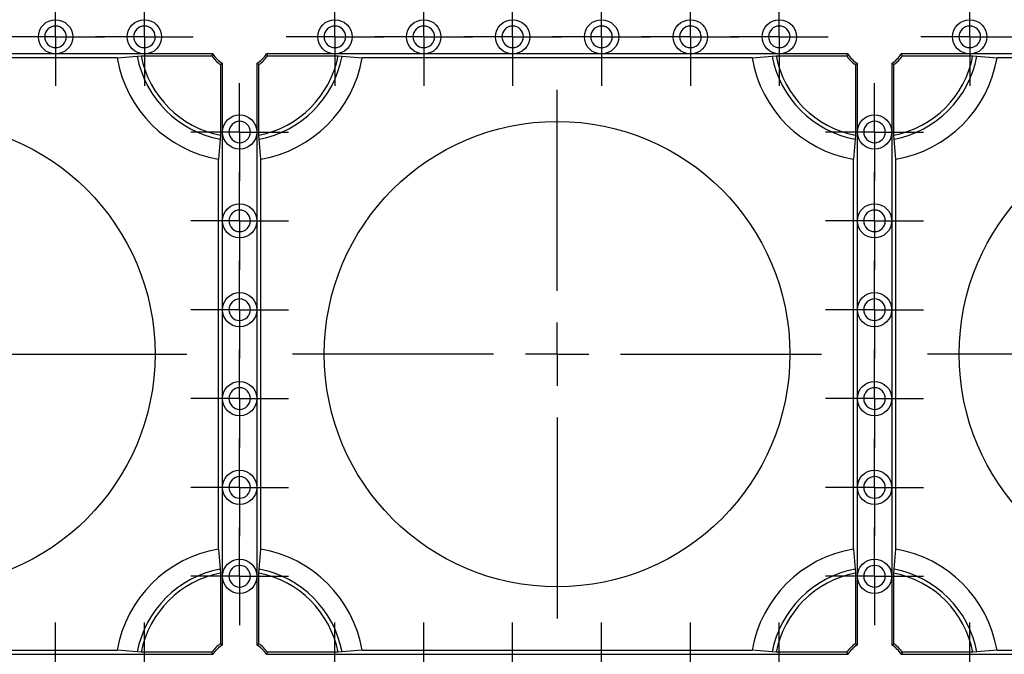
# Model space of a CAD drawing. Units: millimetres. Extents: x -29 to 664, y -32 to 370.
# Drawn here: x 79 to 99, y 178 to 190 of the extents above; entities that cross this region are included whole.
import ezdxf

# ---------------------------------------------------------------- set-up
doc = ezdxf.new("R2010")
doc.units = ezdxf.units.MM
doc.layers.add('FORMAT', color=7, linetype='Continuous')

# ---------------------------------------------------------------- blocks, each defined once
blk = doc.blocks.new('SW_CENTERMARKSYMBOL_872')
at = {"layer": 'FORMAT', "color": 0}
for p, q in [((0, 0.625), (0, 0.9625)), ((0, 0), (0, 0.625)), ((-0.625, 0), (-0.9625, 0)), ((0, 0), (-0.625, 0)), ((0, 0), (0, -0.625)), ((0, 0), (0.625, 0)), ((0.625, 0), (0.9625, 0)), ((0, -0.625), (0, -0.9625))]:
    blk.add_line(p, q, dxfattribs=at)
blk = doc.blocks.new('SW_CENTERMARKSYMBOL_873')
at = {"layer": 'FORMAT', "color": 0}
for p, q in [((0, 0.625), (0, 0.9625)), ((0, 0), (0, 0.625)), ((-0.625, 0), (-0.9625, 0)), ((0, 0), (-0.625, 0)), ((0, 0), (0, -0.625)), ((0, 0), (0.625, 0)), ((0.625, 0), (0.9625, 0)), ((0, -0.625), (0, -0.9625))]:
    blk.add_line(p, q, dxfattribs=at)
blk = doc.blocks.new('SW_CENTERMARKSYMBOL_874')
at = {"layer": 'FORMAT', "color": 0}
for p, q in [((0, 0.625), (0, 0.9625)), ((0, 0), (0, 0.625)), ((-0.625, 0), (-0.9625, 0)), ((0, 0), (-0.625, 0)), ((0, 0), (0, -0.625)), ((0, 0), (0.625, 0)), ((0.625, 0), (0.9625, 0)), ((0, -0.625), (0, -0.9625))]:
    blk.add_line(p, q, dxfattribs=at)
blk = doc.blocks.new('SW_CENTERMARKSYMBOL_875')
at = {"layer": 'FORMAT', "color": 0}
for p, q in [((0, 0.625), (0, 0.9625)), ((0, 0), (0, 0.625)), ((-0.625, 0), (-0.9625, 0)), ((0, 0), (-0.625, 0)), ((0, 0), (0, -0.625)), ((0, 0), (0.625, 0)), ((0.625, 0), (0.9625, 0)), ((0, -0.625), (0, -0.9625))]:
    blk.add_line(p, q, dxfattribs=at)
blk = doc.blocks.new('SW_CENTERMARKSYMBOL_890')
at = {"layer": 'FORMAT', "color": 0}
for p, q in [((0, 0.625), (0, 0.9625)), ((0, 0), (0, 0.625)), ((-0.625, 0), (-0.9625, 0)), ((0, 0), (-0.625, 0)), ((0, 0), (0, -0.625)), ((0, 0), (0.625, 0)), ((0.625, 0), (0.9625, 0)), ((0, -0.625), (0, -0.9625))]:
    blk.add_line(p, q, dxfattribs=at)
blk = doc.blocks.new('SW_CENTERMARKSYMBOL_1090')
at = {"layer": 'FORMAT', "color": 0}
for p, q in [((0, 0.625), (0, 0.9625)), ((0, 0), (0, 0.625)), ((-0.625, 0), (-0.9625, 0)), ((0, 0), (-0.625, 0)), ((0, 0), (0, -0.625)), ((0, 0), (0.625, 0)), ((0.625, 0), (0.9625, 0)), ((0, -0.625), (0, -0.9625))]:
    blk.add_line(p, q, dxfattribs=at)
blk = doc.blocks.new('SW_CENTERMARKSYMBOL_1091')
at = {"layer": 'FORMAT', "color": 0}
for p, q in [((0, 0.625), (0, 0.9625)), ((0, 0), (0, 0.625)), ((-0.625, 0), (-0.9625, 0)), ((0, 0), (-0.625, 0)), ((0, 0), (0, -0.625)), ((0, 0), (0.625, 0)), ((0.625, 0), (0.9625, 0)), ((0, -0.625), (0, -0.9625))]:
    blk.add_line(p, q, dxfattribs=at)
blk = doc.blocks.new('SW_CENTERMARKSYMBOL_1092')
at = {"layer": 'FORMAT', "color": 0}
for p, q in [((0, 0.625), (0, 0.9625)), ((0, 0), (0, 0.625)), ((-0.625, 0), (-0.9625, 0)), ((0, 0), (-0.625, 0)), ((0, 0), (0, -0.625)), ((0, 0), (0.625, 0)), ((0.625, 0), (0.9625, 0)), ((0, -0.625), (0, -0.9625))]:
    blk.add_line(p, q, dxfattribs=at)
blk = doc.blocks.new('SW_CENTERMARKSYMBOL_1093')
at = {"layer": 'FORMAT', "color": 0}
for p, q in [((0, 0.625), (0, 0.9625)), ((0, 0), (0, 0.625)), ((-0.625, 0), (-0.9625, 0)), ((0, 0), (-0.625, 0)), ((0, 0), (0, -0.625)), ((0, 0), (0.625, 0)), ((0.625, 0), (0.9625, 0)), ((0, -0.625), (0, -0.9625))]:
    blk.add_line(p, q, dxfattribs=at)
blk = doc.blocks.new('SW_CENTERMARKSYMBOL_1094')
at = {"layer": 'FORMAT', "color": 0}
for p, q in [((0, 0.625), (0, 0.9625)), ((0, 0), (0, 0.625)), ((-0.625, 0), (-0.9625, 0)), ((0, 0), (-0.625, 0)), ((0, 0), (0, -0.625)), ((0, 0), (0.625, 0)), ((0.625, 0), (0.9625, 0)), ((0, -0.625), (0, -0.9625))]:
    blk.add_line(p, q, dxfattribs=at)
blk = doc.blocks.new('SW_CENTERMARKSYMBOL_1095')
at = {"layer": 'FORMAT', "color": 0}
for p, q in [((0, 0.625), (0, 0.9625)), ((0, 0), (0, 0.625)), ((-0.625, 0), (-0.9625, 0)), ((0, 0), (-0.625, 0)), ((0, 0), (0, -0.625)), ((0, 0), (0.625, 0)), ((0.625, 0), (0.9625, 0)), ((0, -0.625), (0, -0.9625))]:
    blk.add_line(p, q, dxfattribs=at)
blk = doc.blocks.new('SW_CENTERMARKSYMBOL_1097')
at = {"layer": 'FORMAT', "color": 0}
for p, q in [((0, 0.625), (0, 0.9625)), ((0, 0), (0, 0.625)), ((-0.625, 0), (-0.9625, 0)), ((0, 0), (-0.625, 0)), ((0, 0), (0, -0.625)), ((0, 0), (0.625, 0)), ((0.625, 0), (0.9625, 0)), ((0, -0.625), (0, -0.9625))]:
    blk.add_line(p, q, dxfattribs=at)
blk = doc.blocks.new('SW_CENTERMARKSYMBOL_1104')
at = {"layer": 'FORMAT', "color": 0}
for p, q in [((0, 0.625), (0, 0.9625)), ((0, 0), (0, 0.625)), ((-0.625, 0), (-0.9625, 0)), ((0, 0), (-0.625, 0)), ((0, 0), (0, -0.625)), ((0, 0), (0.625, 0)), ((0.625, 0), (0.9625, 0)), ((0, -0.625), (0, -0.9625))]:
    blk.add_line(p, q, dxfattribs=at)
blk = doc.blocks.new('SW_CENTERMARKSYMBOL_1105')
at = {"layer": 'FORMAT', "color": 0}
for p, q in [((0, 0.625), (0, 0.9625)), ((0, 0), (0, 0.625)), ((-0.625, 0), (-0.9625, 0)), ((0, 0), (-0.625, 0)), ((0, 0), (0, -0.625)), ((0, 0), (0.625, 0)), ((0.625, 0), (0.9625, 0)), ((0, -0.625), (0, -0.9625))]:
    blk.add_line(p, q, dxfattribs=at)
blk = doc.blocks.new('SW_CENTERMARKSYMBOL_1107')
at = {"layer": 'FORMAT', "color": 0}
for p, q in [((0, 0.625), (0, 0.9625)), ((0, 0), (0, 0.625)), ((-0.625, 0), (-0.9625, 0)), ((0, 0), (-0.625, 0)), ((0, 0), (0, -0.625)), ((0, 0), (0.625, 0)), ((0.625, 0), (0.9625, 0)), ((0, -0.625), (0, -0.9625))]:
    blk.add_line(p, q, dxfattribs=at)
blk = doc.blocks.new('SW_CENTERMARKSYMBOL_1108')
at = {"layer": 'FORMAT', "color": 0}
for p, q in [((0, 0.625), (0, 0.9625)), ((0, 0), (0, 0.625)), ((-0.625, 0), (-0.9625, 0)), ((0, 0), (-0.625, 0)), ((0, 0), (0, -0.625)), ((0, 0), (0.625, 0)), ((0.625, 0), (0.9625, 0)), ((0, -0.625), (0, -0.9625))]:
    blk.add_line(p, q, dxfattribs=at)
blk = doc.blocks.new('SW_CENTERMARKSYMBOL_1109')
at = {"layer": 'FORMAT', "color": 0}
for p, q in [((0, 0.625), (0, 0.9625)), ((0, 0), (0, 0.625)), ((-0.625, 0), (-0.9625, 0)), ((0, 0), (-0.625, 0)), ((0, 0), (0, -0.625)), ((0, 0), (0.625, 0)), ((0.625, 0), (0.9625, 0)), ((0, -0.625), (0, -0.9625))]:
    blk.add_line(p, q, dxfattribs=at)
blk = doc.blocks.new('SW_CENTERMARKSYMBOL_1110')
at = {"layer": 'FORMAT', "color": 0}
for p, q in [((0, 0.625), (0, 0.9625)), ((0, 0), (0, 0.625)), ((-0.625, 0), (-0.9625, 0)), ((0, 0), (-0.625, 0)), ((0, 0), (0, -0.625)), ((0, 0), (0.625, 0)), ((0.625, 0), (0.9625, 0)), ((0, -0.625), (0, -0.9625))]:
    blk.add_line(p, q, dxfattribs=at)
blk = doc.blocks.new('SW_CENTERMARKSYMBOL_1111')
at = {"layer": 'FORMAT', "color": 0}
for p, q in [((0, 0.625), (0, 0.9625)), ((0, 0), (0, 0.625)), ((-0.625, 0), (-0.9625, 0)), ((0, 0), (-0.625, 0)), ((0, 0), (0, -0.625)), ((0, 0), (0.625, 0)), ((0.625, 0), (0.9625, 0)), ((0, -0.625), (0, -0.9625))]:
    blk.add_line(p, q, dxfattribs=at)
blk = doc.blocks.new('SW_CENTERMARKSYMBOL_1112')
at = {"layer": 'FORMAT', "color": 0}
for p, q in [((0, 0.625), (0, 0.9625)), ((0, 0), (0, 0.625)), ((-0.625, 0), (-0.9625, 0)), ((0, 0), (-0.625, 0)), ((0, 0), (0, -0.625)), ((0, 0), (0.625, 0)), ((0.625, 0), (0.9625, 0)), ((0, -0.625), (0, -0.9625))]:
    blk.add_line(p, q, dxfattribs=at)
blk = doc.blocks.new('SW_CENTERMARKSYMBOL_1113')
at = {"layer": 'FORMAT', "color": 0}
for p, q in [((0, 0.625), (0, 0.9625)), ((0, 0), (0, 0.625)), ((-0.625, 0), (-0.9625, 0)), ((0, 0), (-0.625, 0)), ((0, 0), (0, -0.625)), ((0, 0), (0.625, 0)), ((0.625, 0), (0.9625, 0)), ((0, -0.625), (0, -0.9625))]:
    blk.add_line(p, q, dxfattribs=at)
blk = doc.blocks.new('SW_CENTERMARKSYMBOL_1114')
at = {"layer": 'FORMAT', "color": 0}
for p, q in [((0, 0.625), (0, 0.9625)), ((0, 0), (0, 0.625)), ((-0.625, 0), (-0.9625, 0)), ((0, 0), (-0.625, 0)), ((0, 0), (0, -0.625)), ((0, 0), (0.625, 0)), ((0.625, 0), (0.9625, 0)), ((0, -0.625), (0, -0.9625))]:
    blk.add_line(p, q, dxfattribs=at)
blk = doc.blocks.new('SW_CENTERMARKSYMBOL_1115')
at = {"layer": 'FORMAT', "color": 0}
for p, q in [((0, 0.625), (0, 0.9625)), ((0, 0), (0, 0.625)), ((-0.625, 0), (-0.9625, 0)), ((0, 0), (-0.625, 0)), ((0, 0), (0, -0.625)), ((0, 0), (0.625, 0)), ((0.625, 0), (0.9625, 0)), ((0, -0.625), (0, -0.9625))]:
    blk.add_line(p, q, dxfattribs=at)
blk = doc.blocks.new('SW_CENTERMARKSYMBOL_1116')
at = {"layer": 'FORMAT', "color": 0}
for p, q in [((0, 0.625), (0, 0.9625)), ((0, 0), (0, 0.625)), ((-0.625, 0), (-0.9625, 0)), ((0, 0), (-0.625, 0)), ((0, 0), (0, -0.625)), ((0, 0), (0.625, 0)), ((0.625, 0), (0.9625, 0)), ((0, -0.625), (0, -0.9625))]:
    blk.add_line(p, q, dxfattribs=at)
blk = doc.blocks.new('SW_CENTERMARKSYMBOL_1117')
at = {"layer": 'FORMAT', "color": 0}
for p, q in [((0, 0.625), (0, 0.9625)), ((0, 0), (0, 0.625)), ((-0.625, 0), (-0.9625, 0)), ((0, 0), (-0.625, 0)), ((0, 0), (0, -0.625)), ((0, 0), (0.625, 0)), ((0.625, 0), (0.9625, 0)), ((0, -0.625), (0, -0.9625))]:
    blk.add_line(p, q, dxfattribs=at)
blk = doc.blocks.new('SW_CENTERMARKSYMBOL_1118')
at = {"layer": 'FORMAT', "color": 0}
for p, q in [((0, 0.625), (0, 0.9625)), ((0, 0), (0, 0.625)), ((-0.625, 0), (-0.9625, 0)), ((0, 0), (-0.625, 0)), ((0, 0), (0, -0.625)), ((0, 0), (0.625, 0)), ((0.625, 0), (0.9625, 0)), ((0, -0.625), (0, -0.9625))]:
    blk.add_line(p, q, dxfattribs=at)
blk = doc.blocks.new('SW_CENTERMARKSYMBOL_1132')
at = {"layer": 'FORMAT', "color": 0}
for p, q in [((0, 0.625), (0, 0.9625)), ((0, 0), (0, 0.625)), ((-0.625, 0), (-0.9625, 0)), ((0, 0), (-0.625, 0)), ((0, 0), (0, -0.625)), ((0, 0), (0.625, 0)), ((0.625, 0), (0.9625, 0)), ((0, -0.625), (0, -0.9625))]:
    blk.add_line(p, q, dxfattribs=at)
blk = doc.blocks.new('SW_CENTERMARKSYMBOL_1133')
at = {"layer": 'FORMAT', "color": 0}
for p, q in [((0, 0.625), (0, 0.9625)), ((0, 0), (0, 0.625)), ((-0.625, 0), (-0.9625, 0)), ((0, 0), (-0.625, 0)), ((0, 0), (0, -0.625)), ((0, 0), (0.625, 0)), ((0.625, 0), (0.9625, 0)), ((0, -0.625), (0, -0.9625))]:
    blk.add_line(p, q, dxfattribs=at)
blk = doc.blocks.new('SW_CENTERMARKSYMBOL_1135')
at = {"layer": 'FORMAT', "color": 0}
for p, q in [((0, 0.625), (0, 0.9625)), ((0, 0), (0, 0.625)), ((-0.625, 0), (-0.9625, 0)), ((0, 0), (-0.625, 0)), ((0, 0), (0, -0.625)), ((0, 0), (0.625, 0)), ((0.625, 0), (0.9625, 0)), ((0, -0.625), (0, -0.9625))]:
    blk.add_line(p, q, dxfattribs=at)
blk = doc.blocks.new('SW_CENTERMARKSYMBOL_1136')
at = {"layer": 'FORMAT', "color": 0}
for p, q in [((0, 0.625), (0, 0.9625)), ((0, 0), (0, 0.625)), ((-0.625, 0), (-0.9625, 0)), ((0, 0), (-0.625, 0)), ((0, 0), (0, -0.625)), ((0, 0), (0.625, 0)), ((0.625, 0), (0.9625, 0)), ((0, -0.625), (0, -0.9625))]:
    blk.add_line(p, q, dxfattribs=at)
blk = doc.blocks.new('SW_CENTERMARKSYMBOL_1213')
at = {"layer": 'FORMAT', "color": 0}
for p, q in [((0, 1.25), (0, 5.209)), ((0, 0), (0, 0.625)), ((-1.25, 0), (-5.209, 0)), ((0, 0), (-0.625, 0)), ((0, 0), (0, -0.625)), ((0, 0), (0.625, 0)), ((1.25, 0), (5.209, 0)), ((0, -1.25), (0, -5.209))]:
    blk.add_line(p, q, dxfattribs=at)
blk = doc.blocks.new('SW_CENTERMARKSYMBOL_1214')
at = {"layer": 'FORMAT', "color": 0}
for p, q in [((0, 1.25), (0, 5.209)), ((0, 0), (0, 0.625)), ((-1.25, 0), (-5.209, 0)), ((0, 0), (-0.625, 0)), ((0, 0), (0, -0.625)), ((0, 0), (0.625, 0)), ((1.25, 0), (5.209, 0)), ((0, -1.25), (0, -5.209))]:
    blk.add_line(p, q, dxfattribs=at)
blk = doc.blocks.new('SW_CENTERMARKSYMBOL_1223')
at = {"layer": 'FORMAT', "color": 0}
for p, q in [((0, 1.25), (0, 5.209)), ((0, 0), (0, 0.625)), ((-1.25, 0), (-5.209, 0)), ((0, 0), (-0.625, 0)), ((0, 0), (0, -0.625)), ((0, 0), (0.625, 0)), ((1.25, 0), (5.209, 0)), ((0, -1.25), (0, -5.209))]:
    blk.add_line(p, q, dxfattribs=at)

msp = doc.modelspace()

# ---------------------------------------------------------------- linework, layer by layer
at = {"color": 7, "linetype": 'Continuous', "lineweight": 25}
for p, q in [((81.1794, 189.513522), (73.503055, 189.513522)), ((79.966229, 189.592066), (78.216229, 189.592066)), ((81.716229, 189.592066), (79.966229, 189.592066)), ((81.1794, 189.513522), (81.574016, 189.546249)), ((81.574016, 189.546249), (81.653029, 189.552794)), ((81.653029, 189.552794), (83.044146, 189.552794)), ((83.065186, 189.592066), (81.716229, 189.592066)), ((83.253727, 188.054564), (83.253727, 189.403525)), ((83.928727, 189.403525), (83.928727, 188.054564)), ((85.466229, 189.592066), (84.117268, 189.592066)), ((84.138312, 189.552794), (85.529425, 189.552794)), ((87.216229, 189.592066), (85.466229, 189.592066)), ((85.529425, 189.552794), (85.608438, 189.546249)), ((85.608438, 189.546249), (86.003055, 189.513522)), ((93.679399, 189.513522), (86.003055, 189.513522)), ((88.966229, 189.592066), (87.216229, 189.592066)), ((90.716229, 189.592066), (88.966229, 189.592066)), ((92.466228, 189.592066), (90.716229, 189.592066)), ((94.216228, 189.592066), (92.466228, 189.592066)), ((93.679399, 189.513522), (94.074019, 189.546249)), ((94.074019, 189.546249), (94.153029, 189.552794)), ((94.153029, 189.552794), (95.544145, 189.552794)), ((95.565186, 189.592066), (94.216228, 189.592066)), ((95.753726, 188.054564), (95.753726, 189.403525)), ((96.428726, 189.403525), (96.428726, 188.054564)), ((97.966228, 189.592066), (96.617267, 189.592066)), ((96.638311, 189.552794), (98.029424, 189.552794)), ((99.716228, 189.592066), (97.966228, 189.592066)), ((98.029424, 189.552794), (98.108438, 189.546249)), ((98.108438, 189.546249), (98.503054, 189.513522)), ((106.1794, 189.513522), (98.503054, 189.513522)), ((83.214459, 189.382481), (83.214459, 187.991368)), ((83.967999, 187.991368), (83.967999, 189.382481)), ((95.714458, 189.382481), (95.714458, 187.991368)), ((96.467999, 187.991368), (96.467999, 189.382481)), ((83.253727, 186.304564), (83.253727, 188.054564)), ((83.928727, 188.054564), (83.928727, 186.304564)), ((95.753726, 186.304564), (95.753726, 188.054564)), ((96.428726, 188.054564), (96.428726, 186.304564)), ((83.207913, 187.912355), (83.175187, 187.517739)), ((83.214459, 187.991368), (83.207913, 187.912355)), ((83.974545, 187.912355), (83.967999, 187.991368)), ((84.007271, 187.517739), (83.974545, 187.912355)), ((95.707913, 187.912355), (95.675186, 187.517739)), ((95.714458, 187.991368), (95.707913, 187.912355)), ((96.474544, 187.912355), (96.467999, 187.991368)), ((96.507271, 187.517739), (96.474544, 187.912355)), ((83.175187, 179.841393), (83.175187, 187.517739)), ((84.007271, 179.841393), (84.007271, 187.517739)), ((95.675186, 179.841393), (95.675186, 187.517739)), ((96.507271, 179.841393), (96.507271, 187.517739)), ((83.253727, 184.554565), (83.253727, 186.304564)), ((83.928727, 186.304564), (83.928727, 184.554565)), ((95.753726, 184.554565), (95.753726, 186.304564)), ((96.428726, 186.304564), (96.428726, 184.554565)), ((83.253727, 182.804565), (83.253727, 184.554565)), ((83.928727, 184.554565), (83.928727, 182.804565)), ((95.753726, 182.804565), (95.753726, 184.554565)), ((96.428726, 184.554565), (96.428726, 182.804565)), ((83.253727, 181.054565), (83.253727, 182.804565)), ((83.928727, 182.804565), (83.928727, 181.054565)), ((95.753726, 181.054565), (95.753726, 182.804565)), ((96.428726, 182.804565), (96.428726, 181.054565)), ((83.253727, 179.304565), (83.253727, 181.054565)), ((83.928727, 181.054565), (83.928727, 179.304565)), ((95.753726, 179.304565), (95.753726, 181.054565)), ((96.428726, 181.054565), (96.428726, 179.304565)), ((83.175187, 179.841393), (83.207913, 179.446774)), ((83.974545, 179.446774), (84.007271, 179.841393)), ((95.675186, 179.841393), (95.707913, 179.446774)), ((96.474544, 179.446774), (96.507271, 179.841393)), ((83.207913, 179.446774), (83.214459, 179.367763)), ((83.214459, 179.367763), (83.214459, 177.976648)), ((83.967999, 179.367763), (83.974545, 179.446774)), ((83.967999, 177.976648), (83.967999, 179.367763)), ((95.707913, 179.446774), (95.714458, 179.367763)), ((95.714458, 179.367763), (95.714458, 177.976648)), ((96.467999, 179.367763), (96.474544, 179.446774)), ((96.467999, 177.976648), (96.467999, 179.367763)), ((83.253727, 177.955606), (83.253727, 179.304565)), ((83.928727, 179.304565), (83.928727, 177.955606)), ((95.753726, 177.955606), (95.753726, 179.304565)), ((96.428726, 179.304565), (96.428726, 177.955606)), ((73.503055, 177.845607), (81.1794, 177.845607)), ((81.574016, 177.812881), (81.1794, 177.845607)), ((81.653029, 177.806335), (81.574016, 177.812881)), ((83.044146, 177.806335), (81.653029, 177.806335)), ((85.529425, 177.806335), (84.138312, 177.806335)), ((85.608438, 177.812881), (85.529425, 177.806335)), ((86.003055, 177.845607), (85.608438, 177.812881)), ((86.003055, 177.845607), (93.679399, 177.845607)), ((94.074019, 177.812881), (93.679399, 177.845607)), ((94.153029, 177.806335), (94.074019, 177.812881)), ((95.544145, 177.806335), (94.153029, 177.806335)), ((98.029424, 177.806335), (96.638311, 177.806335)), ((98.108438, 177.812881), (98.029424, 177.806335)), ((98.503054, 177.845607), (98.108438, 177.812881)), ((98.503054, 177.845607), (106.1794, 177.845607)), ((78.216229, 177.767065), (79.966229, 177.767065)), ((79.966229, 177.767065), (81.716229, 177.767065)), ((81.716229, 177.767065), (83.065186, 177.767065)), ((84.117268, 177.767065), (85.466229, 177.767065)), ((85.466229, 177.767065), (87.216229, 177.767065)), ((87.216229, 177.767065), (88.966229, 177.767065)), ((88.966229, 177.767065), (90.716229, 177.767065)), ((90.716229, 177.767065), (92.466228, 177.767065)), ((92.466228, 177.767065), (94.216228, 177.767065)), ((94.216228, 177.767065), (95.565186, 177.767065)), ((96.617267, 177.767065), (97.966228, 177.767065)), ((97.966228, 177.767065), (99.716228, 177.767065))]:
    msp.add_line(p, q, dxfattribs=at)
at = {"color": 7, "linetype": 'Continuous', "lineweight": 25, "flags": 128}
for points in [[(83.044146, 189.552794), (83.050218, 189.564287), (83.065186, 189.592066)], [(83.253727, 189.403525), (83.242912, 189.397647), (83.214459, 189.382481)], [(83.967999, 189.382481), (83.956507, 189.388557), (83.928727, 189.403525)], [(84.117268, 189.592066), (84.123146, 189.581252), (84.138312, 189.552794)], [(95.544145, 189.552794), (95.550217, 189.564287), (95.565186, 189.592066)], [(95.753726, 189.403525), (95.742915, 189.397647), (95.714458, 189.382481)], [(96.467999, 189.382481), (96.456506, 189.388557), (96.428726, 189.403525)], [(96.617267, 189.592066), (96.623146, 189.581252), (96.638311, 189.552794)], [(83.214459, 177.976648), (83.225951, 177.970574), (83.253727, 177.955606)], [(83.928727, 177.955606), (83.939542, 177.961483), (83.967999, 177.976648)], [(95.714458, 177.976648), (95.72595, 177.970574), (95.753726, 177.955606)], [(96.428726, 177.955606), (96.439541, 177.961483), (96.467999, 177.976648)], [(83.065186, 177.767065), (83.059312, 177.777878), (83.044146, 177.806335)], [(84.138312, 177.806335), (84.132236, 177.794843), (84.117268, 177.767065)], [(95.565186, 177.767065), (95.559311, 177.777878), (95.544145, 177.806335)], [(96.638311, 177.806335), (96.632235, 177.794843), (96.617267, 177.767065)]]:
    msp.add_lwpolyline(points, dxfattribs=at)
at = {"color": 7, "linetype": 'Continuous', "lineweight": 25}
for centre, radius in [((79.966228, 189.929565), 0.3375), ((81.716228, 189.929565), 0.3375), ((85.466228, 189.929565), 0.3375), ((87.216228, 189.929565), 0.3375), ((88.966228, 189.929565), 0.3375), ((90.716228, 189.929565), 0.3375), ((92.466228, 189.929565), 0.3375), ((94.216228, 189.929565), 0.3375), ((97.966228, 189.929565), 0.3375), ((77.341228, 183.679565), 4.583958), ((83.591228, 188.054565), 0.3375), ((89.841228, 183.679565), 4.583958), ((96.091228, 188.054565), 0.3375), ((102.341228, 183.679565), 4.583958), ((83.591228, 186.304565), 0.3375), ((96.091228, 186.304565), 0.3375), ((83.591228, 184.554565), 0.3375), ((96.091228, 184.554565), 0.3375), ((83.591228, 182.804565), 0.3375), ((96.091228, 182.804565), 0.3375), ((83.591228, 181.054565), 0.3375), ((96.091228, 181.054565), 0.3375), ((83.591228, 179.304565), 0.3375), ((96.091228, 179.304565), 0.3375)]:
    msp.add_circle(centre, radius, dxfattribs=at)
for centre, radius, start, end in [((83.591228, 189.929565), 2.447448, 189.7872411, 260.2127589), ((83.591228, 189.929565), 2.053307, 190.7592295, 259.2407705), ((83.591228, 189.929565), 1.974479, 191.0006676, 258.9993324), ((83.591228, 189.929565), 0.664271, 214.5548311, 235.4451689), ((83.591228, 189.929565), 0.625, 212.6836388, 237.3163612), ((83.591228, 189.929565), 0.625, 302.6836388, 327.3163612), ((83.591228, 189.929565), 0.664271, 304.5548311, 325.4451689), ((83.591228, 189.929565), 1.974479, 281.0006676, 348.9993324), ((83.591228, 189.929565), 2.053307, 280.7592295, 349.2407705), ((83.591228, 189.929565), 2.447448, 279.7872411, 350.2127589), ((96.091228, 189.929565), 2.447448, 189.7872411, 260.2127589), ((96.091228, 189.929565), 2.053307, 190.7592295, 259.2407705), ((96.091228, 189.929565), 1.974479, 191.0006676, 258.9993324), ((96.091228, 189.929565), 0.664271, 214.5548311, 235.4451689), ((96.091228, 189.929565), 0.625, 212.6836388, 237.3163612), ((96.091228, 189.929565), 0.625, 302.6836388, 327.3163612), ((96.091228, 189.929565), 0.664271, 304.5548311, 325.4451689), ((96.091228, 189.929565), 1.974479, 281.0006676, 348.9993324), ((96.091228, 189.929565), 2.053307, 280.7592295, 349.2407705), ((96.091228, 189.929565), 2.447448, 279.7872411, 350.2127589), ((83.591228, 177.429565), 2.447448, 99.7872411, 170.2127589), ((83.591228, 177.429565), 2.447448, 9.7872411, 80.2127589), ((96.091228, 177.429565), 2.447448, 99.7872411, 170.2127589), ((96.091228, 177.429565), 2.447448, 9.7872411, 80.2127589), ((83.591228, 177.429565), 2.053307, 100.7592295, 169.2407705), ((83.591228, 177.429565), 1.974479, 101.0006676, 168.9993324), ((83.591228, 177.429565), 1.974479, 11.0006676, 78.9993324), ((83.591228, 177.429565), 2.053307, 10.7592295, 79.2407705), ((96.091228, 177.429565), 2.053307, 100.7592295, 169.2407705), ((96.091228, 177.429565), 1.974479, 101.0006676, 168.9993324), ((96.091228, 177.429565), 1.974479, 11.0006676, 78.9993324), ((96.091228, 177.429565), 2.053307, 10.7592295, 79.2407705), ((83.591228, 177.429565), 0.664271, 124.5548311, 145.4451689), ((83.591228, 177.429565), 0.664271, 34.5548311, 55.4451689), ((96.091228, 177.429565), 0.664271, 124.5548311, 145.4451689), ((96.091228, 177.429565), 0.664271, 34.5548311, 55.4451689), ((83.591228, 177.429565), 0.625, 122.6836388, 147.3163612), ((83.591228, 177.429565), 0.625, 32.6836388, 57.3163612), ((96.091228, 177.429565), 0.625, 122.6836388, 147.3163612), ((96.091228, 177.429565), 0.625, 32.6836388, 57.3163612)]:
    msp.add_arc(centre, radius, start, end, dxfattribs=at)
for points, knots in [([(80.178728, 189.929565), (80.178728, 190.046847), (80.08351, 190.142065), (79.848946, 190.142065), (79.753728, 190.046847), (79.753728, 189.929565)], [0, 0, 0, 0, 0.5, 0.5, 1, 1, 1, 1]), ([(81.928728, 189.929565), (81.928728, 190.046847), (81.83351, 190.142065), (81.598946, 190.142065), (81.503728, 190.046847), (81.503728, 189.929565)], [0, 0, 0, 0, 0.5, 0.5, 1, 1, 1, 1]), ([(85.678728, 189.929565), (85.678728, 190.046847), (85.58351, 190.142065), (85.348946, 190.142065), (85.253728, 190.046847), (85.253728, 189.929565)], [0, 0, 0, 0, 0.5, 0.5, 1, 1, 1, 1]), ([(87.428728, 189.929565), (87.428728, 190.046847), (87.33351, 190.142065), (87.098946, 190.142065), (87.003728, 190.046847), (87.003728, 189.929565)], [0, 0, 0, 0, 0.5, 0.5, 1, 1, 1, 1]), ([(89.178728, 189.929565), (89.178728, 190.046847), (89.08351, 190.142065), (88.848946, 190.142065), (88.753728, 190.046847), (88.753728, 189.929565)], [0, 0, 0, 0, 0.5, 0.5, 1, 1, 1, 1]), ([(90.928728, 189.929565), (90.928728, 190.046847), (90.83351, 190.142065), (90.598946, 190.142065), (90.503728, 190.046847), (90.503728, 189.929565)], [0, 0, 0, 0, 0.5, 0.5, 1, 1, 1, 1]), ([(92.678728, 189.929565), (92.678728, 190.046847), (92.58351, 190.142065), (92.348946, 190.142065), (92.253728, 190.046847), (92.253728, 189.929565)], [0, 0, 0, 0, 0.5, 0.5, 1, 1, 1, 1]), ([(94.428728, 189.929565), (94.428728, 190.046847), (94.33351, 190.142065), (94.098946, 190.142065), (94.003728, 190.046847), (94.003728, 189.929565)], [0, 0, 0, 0, 0.5, 0.5, 1, 1, 1, 1]), ([(98.178728, 189.929565), (98.178728, 190.046847), (98.08351, 190.142065), (97.848946, 190.142065), (97.753728, 190.046847), (97.753728, 189.929565)], [0, 0, 0, 0, 0.5, 0.5, 1, 1, 1, 1]), ([(79.753728, 189.929565), (79.753728, 189.873208), (79.776117, 189.819155), (79.855818, 189.739454), (79.909871, 189.717065), (80.022585, 189.717065), (80.076638, 189.739454), (80.156338, 189.819155), (80.178728, 189.873208), (80.178728, 189.929565)], [0, 0, 0, 0, 0.25, 0.25, 0.5, 0.5, 0.75, 0.75, 1, 1, 1, 1]), ([(81.503728, 189.929565), (81.503728, 189.873208), (81.526117, 189.819155), (81.605818, 189.739454), (81.659871, 189.717065), (81.772585, 189.717065), (81.826638, 189.739454), (81.906338, 189.819155), (81.928728, 189.873208), (81.928728, 189.929565)], [0, 0, 0, 0, 0.25, 0.25, 0.5, 0.5, 0.75, 0.75, 1, 1, 1, 1]), ([(85.253728, 189.929565), (85.253728, 189.873208), (85.276117, 189.819155), (85.355818, 189.739454), (85.409871, 189.717065), (85.522585, 189.717065), (85.576638, 189.739454), (85.656338, 189.819155), (85.678728, 189.873208), (85.678728, 189.929565)], [0, 0, 0, 0, 0.25, 0.25, 0.5, 0.5, 0.75, 0.75, 1, 1, 1, 1]), ([(87.003728, 189.929565), (87.003728, 189.873208), (87.026117, 189.819155), (87.105818, 189.739454), (87.159871, 189.717065), (87.272585, 189.717065), (87.326638, 189.739454), (87.406338, 189.819155), (87.428728, 189.873208), (87.428728, 189.929565)], [0, 0, 0, 0, 0.25, 0.25, 0.5, 0.5, 0.75, 0.75, 1, 1, 1, 1]), ([(88.753728, 189.929565), (88.753728, 189.873208), (88.776117, 189.819155), (88.855818, 189.739454), (88.909871, 189.717065), (89.022585, 189.717065), (89.076638, 189.739454), (89.156338, 189.819155), (89.178728, 189.873208), (89.178728, 189.929565)], [0, 0, 0, 0, 0.25, 0.25, 0.5, 0.5, 0.75, 0.75, 1, 1, 1, 1]), ([(90.503728, 189.929565), (90.503728, 189.873208), (90.526117, 189.819155), (90.605818, 189.739454), (90.659871, 189.717065), (90.772585, 189.717065), (90.826638, 189.739454), (90.906338, 189.819155), (90.928728, 189.873208), (90.928728, 189.929565)], [0, 0, 0, 0, 0.25, 0.25, 0.5, 0.5, 0.75, 0.75, 1, 1, 1, 1]), ([(92.253728, 189.929565), (92.253728, 189.873208), (92.276117, 189.819155), (92.355818, 189.739454), (92.409871, 189.717065), (92.522585, 189.717065), (92.576638, 189.739454), (92.656338, 189.819155), (92.678728, 189.873208), (92.678728, 189.929565)], [0, 0, 0, 0, 0.25, 0.25, 0.5, 0.5, 0.75, 0.75, 1, 1, 1, 1]), ([(94.003728, 189.929565), (94.003728, 189.873208), (94.026117, 189.819155), (94.105818, 189.739454), (94.159871, 189.717065), (94.272585, 189.717065), (94.326638, 189.739454), (94.406338, 189.819155), (94.428728, 189.873208), (94.428728, 189.929565)], [0, 0, 0, 0, 0.25, 0.25, 0.5, 0.5, 0.75, 0.75, 1, 1, 1, 1]), ([(97.753728, 189.929565), (97.753728, 189.873208), (97.776117, 189.819155), (97.855818, 189.739454), (97.909871, 189.717065), (98.022585, 189.717065), (98.076638, 189.739454), (98.156338, 189.819155), (98.178728, 189.873208), (98.178728, 189.929565)], [0, 0, 0, 0, 0.25, 0.25, 0.5, 0.5, 0.75, 0.75, 1, 1, 1, 1]), ([(83.591228, 188.267065), (83.534871, 188.267065), (83.480818, 188.244675), (83.401117, 188.164975), (83.378728, 188.110922), (83.378728, 187.998208), (83.401117, 187.944155), (83.480818, 187.864454), (83.534871, 187.842065), (83.591228, 187.842065)], [0, 0, 0, 0, 0.25, 0.25, 0.5, 0.5, 0.75, 0.75, 1, 1, 1, 1]), ([(83.591228, 187.842065), (83.70851, 187.842065), (83.803728, 187.937283), (83.803728, 188.171847), (83.70851, 188.267065), (83.591228, 188.267065)], [0, 0, 0, 0, 0.5, 0.5, 1, 1, 1, 1]), ([(96.091228, 188.267065), (96.034871, 188.267065), (95.980818, 188.244675), (95.901117, 188.164975), (95.878728, 188.110922), (95.878728, 187.998208), (95.901117, 187.944155), (95.980818, 187.864454), (96.034871, 187.842065), (96.091228, 187.842065)], [0, 0, 0, 0, 0.25, 0.25, 0.5, 0.5, 0.75, 0.75, 1, 1, 1, 1]), ([(96.091228, 187.842065), (96.20851, 187.842065), (96.303728, 187.937283), (96.303728, 188.171847), (96.20851, 188.267065), (96.091228, 188.267065)], [0, 0, 0, 0, 0.5, 0.5, 1, 1, 1, 1]), ([(83.591228, 186.517065), (83.534871, 186.517065), (83.480818, 186.494675), (83.401117, 186.414975), (83.378728, 186.360922), (83.378728, 186.248208), (83.401117, 186.194155), (83.480818, 186.114454), (83.534871, 186.092065), (83.591228, 186.092065)], [0, 0, 0, 0, 0.25, 0.25, 0.5, 0.5, 0.75, 0.75, 1, 1, 1, 1]), ([(83.591228, 186.092065), (83.70851, 186.092065), (83.803728, 186.187283), (83.803728, 186.421847), (83.70851, 186.517065), (83.591228, 186.517065)], [0, 0, 0, 0, 0.5, 0.5, 1, 1, 1, 1]), ([(96.091228, 186.517065), (96.034871, 186.517065), (95.980818, 186.494675), (95.901117, 186.414975), (95.878728, 186.360922), (95.878728, 186.248208), (95.901117, 186.194155), (95.980818, 186.114454), (96.034871, 186.092065), (96.091228, 186.092065)], [0, 0, 0, 0, 0.25, 0.25, 0.5, 0.5, 0.75, 0.75, 1, 1, 1, 1]), ([(96.091228, 186.092065), (96.20851, 186.092065), (96.303728, 186.187283), (96.303728, 186.421847), (96.20851, 186.517065), (96.091228, 186.517065)], [0, 0, 0, 0, 0.5, 0.5, 1, 1, 1, 1]), ([(83.591228, 184.767065), (83.534871, 184.767065), (83.480818, 184.744675), (83.401117, 184.664975), (83.378728, 184.610922), (83.378728, 184.498208), (83.401117, 184.444155), (83.480818, 184.364454), (83.534871, 184.342065), (83.591228, 184.342065)], [0, 0, 0, 0, 0.25, 0.25, 0.5, 0.5, 0.75, 0.75, 1, 1, 1, 1]), ([(83.591228, 184.342065), (83.70851, 184.342065), (83.803728, 184.437283), (83.803728, 184.671847), (83.70851, 184.767065), (83.591228, 184.767065)], [0, 0, 0, 0, 0.5, 0.5, 1, 1, 1, 1]), ([(96.091228, 184.767065), (96.034871, 184.767065), (95.980818, 184.744675), (95.901117, 184.664975), (95.878728, 184.610922), (95.878728, 184.498208), (95.901117, 184.444155), (95.980818, 184.364454), (96.034871, 184.342065), (96.091228, 184.342065)], [0, 0, 0, 0, 0.25, 0.25, 0.5, 0.5, 0.75, 0.75, 1, 1, 1, 1]), ([(96.091228, 184.342065), (96.20851, 184.342065), (96.303728, 184.437283), (96.303728, 184.671847), (96.20851, 184.767065), (96.091228, 184.767065)], [0, 0, 0, 0, 0.5, 0.5, 1, 1, 1, 1]), ([(83.591228, 183.017065), (83.534871, 183.017065), (83.480818, 182.994675), (83.401117, 182.914975), (83.378728, 182.860922), (83.378728, 182.748208), (83.401117, 182.694155), (83.480818, 182.614454), (83.534871, 182.592065), (83.591228, 182.592065)], [0, 0, 0, 0, 0.25, 0.25, 0.5, 0.5, 0.75, 0.75, 1, 1, 1, 1]), ([(83.591228, 182.592065), (83.70851, 182.592065), (83.803728, 182.687283), (83.803728, 182.921847), (83.70851, 183.017065), (83.591228, 183.017065)], [0, 0, 0, 0, 0.5, 0.5, 1, 1, 1, 1]), ([(96.091228, 183.017065), (96.034871, 183.017065), (95.980818, 182.994675), (95.901117, 182.914975), (95.878728, 182.860922), (95.878728, 182.748208), (95.901117, 182.694155), (95.980818, 182.614454), (96.034871, 182.592065), (96.091228, 182.592065)], [0, 0, 0, 0, 0.25, 0.25, 0.5, 0.5, 0.75, 0.75, 1, 1, 1, 1]), ([(96.091228, 182.592065), (96.20851, 182.592065), (96.303728, 182.687283), (96.303728, 182.921847), (96.20851, 183.017065), (96.091228, 183.017065)], [0, 0, 0, 0, 0.5, 0.5, 1, 1, 1, 1]), ([(83.591228, 181.267065), (83.534871, 181.267065), (83.480818, 181.244675), (83.401117, 181.164975), (83.378728, 181.110922), (83.378728, 180.998208), (83.401117, 180.944155), (83.480818, 180.864454), (83.534871, 180.842065), (83.591228, 180.842065)], [0, 0, 0, 0, 0.25, 0.25, 0.5, 0.5, 0.75, 0.75, 1, 1, 1, 1]), ([(83.591228, 180.842065), (83.70851, 180.842065), (83.803728, 180.937283), (83.803728, 181.171847), (83.70851, 181.267065), (83.591228, 181.267065)], [0, 0, 0, 0, 0.5, 0.5, 1, 1, 1, 1]), ([(96.091228, 181.267065), (96.034871, 181.267065), (95.980818, 181.244675), (95.901117, 181.164975), (95.878728, 181.110922), (95.878728, 180.998208), (95.901117, 180.944155), (95.980818, 180.864454), (96.034871, 180.842065), (96.091228, 180.842065)], [0, 0, 0, 0, 0.25, 0.25, 0.5, 0.5, 0.75, 0.75, 1, 1, 1, 1]), ([(96.091228, 180.842065), (96.20851, 180.842065), (96.303728, 180.937283), (96.303728, 181.171847), (96.20851, 181.267065), (96.091228, 181.267065)], [0, 0, 0, 0, 0.5, 0.5, 1, 1, 1, 1]), ([(83.591228, 179.517065), (83.473946, 179.517065), (83.378728, 179.421847), (83.378728, 179.187283), (83.473946, 179.092065), (83.591228, 179.092065)], [0, 0, 0, 0, 0.5, 0.5, 1, 1, 1, 1]), ([(83.591228, 179.092065), (83.70851, 179.092065), (83.803728, 179.187283), (83.803728, 179.421847), (83.70851, 179.517065), (83.591228, 179.517065)], [0, 0, 0, 0, 0.5, 0.5, 1, 1, 1, 1]), ([(96.091228, 179.517065), (95.973946, 179.517065), (95.878728, 179.421847), (95.878728, 179.187283), (95.973946, 179.092065), (96.091228, 179.092065)], [0, 0, 0, 0, 0.5, 0.5, 1, 1, 1, 1]), ([(96.091228, 179.092065), (96.20851, 179.092065), (96.303728, 179.187283), (96.303728, 179.421847), (96.20851, 179.517065), (96.091228, 179.517065)], [0, 0, 0, 0, 0.5, 0.5, 1, 1, 1, 1])]:
    msp.add_open_spline(points, degree=3, knots=knots, dxfattribs=at)

# ---------------------------------------------------------------- block references
at = {"layer": 'FORMAT'}
for name, p in [('SW_CENTERMARKSYMBOL_1136', (79.966228, 189.929565)), ('SW_CENTERMARKSYMBOL_1135', (81.716228, 189.929565)), ('SW_CENTERMARKSYMBOL_1133', (85.466228, 189.929565)), ('SW_CENTERMARKSYMBOL_1111', (87.216228, 189.929565)), ('SW_CENTERMARKSYMBOL_1110', (88.966228, 189.929565)), ('SW_CENTERMARKSYMBOL_1109', (90.716228, 189.929565)), ('SW_CENTERMARKSYMBOL_1108', (92.466228, 189.929565)), ('SW_CENTERMARKSYMBOL_1107', (94.216228, 189.929565)), ('SW_CENTERMARKSYMBOL_1105', (97.966228, 189.929565)), ('SW_CENTERMARKSYMBOL_1132', (83.591228, 188.054565)), ('SW_CENTERMARKSYMBOL_1104', (96.091228, 188.054565)), ('SW_CENTERMARKSYMBOL_1223', (77.341228, 183.679565)), ('SW_CENTERMARKSYMBOL_1214', (89.841228, 183.679565)), ('SW_CENTERMARKSYMBOL_1213', (102.341228, 183.679565)), ('SW_CENTERMARKSYMBOL_1112', (83.591228, 186.304565)), ('SW_CENTERMARKSYMBOL_1090', (96.091228, 186.304565)), ('SW_CENTERMARKSYMBOL_1113', (83.591228, 184.554565)), ('SW_CENTERMARKSYMBOL_1091', (96.091228, 184.554565)), ('SW_CENTERMARKSYMBOL_1114', (83.591228, 182.804565)), ('SW_CENTERMARKSYMBOL_1092', (96.091228, 182.804565)), ('SW_CENTERMARKSYMBOL_1115', (83.591228, 181.054565)), ('SW_CENTERMARKSYMBOL_1093', (96.091228, 181.054565)), ('SW_CENTERMARKSYMBOL_1117', (83.591228, 179.304565)), ('SW_CENTERMARKSYMBOL_1094', (96.091228, 179.304565)), ('SW_CENTERMARKSYMBOL_890', (79.966228, 177.429565)), ('SW_CENTERMARKSYMBOL_1118', (81.716228, 177.429565)), ('SW_CENTERMARKSYMBOL_1116', (85.466228, 177.429565)), ('SW_CENTERMARKSYMBOL_875', (87.216228, 177.429565)), ('SW_CENTERMARKSYMBOL_874', (88.966228, 177.429565)), ('SW_CENTERMARKSYMBOL_873', (90.716228, 177.429565)), ('SW_CENTERMARKSYMBOL_872', (92.466228, 177.429565)), ('SW_CENTERMARKSYMBOL_1095', (94.216228, 177.429565)), ('SW_CENTERMARKSYMBOL_1097', (97.966228, 177.429565))]:
    msp.add_blockref(name, p, dxfattribs=at)

doc.saveas('drawing.dxf')
